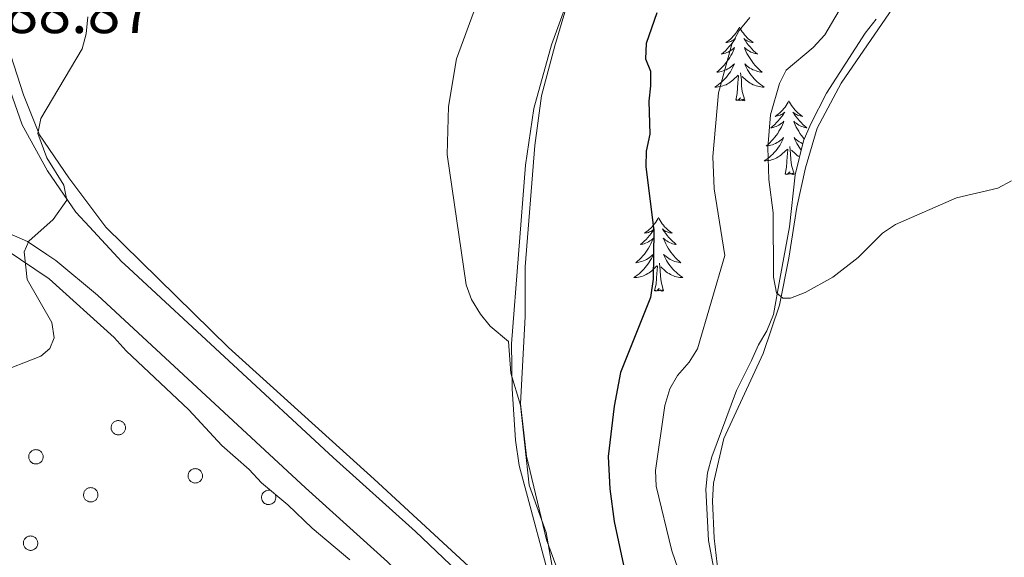
# Model space of a CAD drawing. Units: metres. Extents: x 576102 to 580590, y 4707634 to 4710655.
# Drawn here: x 579176 to 579335, y 4708846 to 4708933 of the extents above; entities that cross this region are included whole.
import ezdxf
from ezdxf.enums import TextEntityAlignment as Align

# ---------------------------------------------------------------- set-up
doc = ezdxf.new("R2010")
doc.units = ezdxf.units.M
doc.header["$MEASUREMENT"] = 0
for name, color, linetype, lineweight in [('Level 21', 19, 'Continuous', 0), ('Level 35', 92, 'Continuous', 0), ('Level 36', 19, 'Continuous', 40), ('Level 4', 36, 'Continuous', 30), ('Level 41', 39, 'Continuous', 0), ('Level 5', 36, 'Continuous', 0)]:
    doc.layers.add(name, color=color, linetype=linetype, lineweight=lineweight)
doc.styles.add('Arial', font='ARIAL.TTF', dxfattribs={"height": 0.2})

msp = doc.modelspace()

# ---------------------------------------------------------------- linework, layer by layer
at = {"layer": 'Level 21', "color": 19, "linetype": 'Continuous', "lineweight": 0}
for points in [[(579170.99, 4708934.95, 390.17), (579173.68, 4708923.76, 390.53), (579176.38, 4708916.03, 390.68), (579180.46, 4708908.59, 391.13), (579185.02, 4708901.94, 391.21), (579187.22, 4708899.56, 391.32), (579192.48, 4708893.89, 391.59), (579192.9, 4708893.54, 391.61), (579226.6, 4708862.3, 393.6), (579239.87, 4708850.3, 394.63), (579255.53, 4708835.39, 395.42), (579265.63, 4708824.84, 396.41), (579277, 4708813.56, 397.39), (579288.97, 4708802.19, 398.57), (579312.16, 4708779.89, 400.16), (579319.78, 4708773.04, 400.69), (579322.7, 4708772.17, 400.9), (579324.71, 4708771.92, 400.94), (579328.38, 4708772.61, 400.99), (579332.34, 4708774.23, 401.27), (579338.72, 4708778.1, 401.89)], [(579323.89, 4708760.36, 401.35), (579322.74, 4708761.43, 401.2), (579307.62, 4708775.02, 400.16), (579284.37, 4708797.38, 398.57), (579272.36, 4708808.79, 397.39), (579260.88, 4708820.18, 396.41), (579250.82, 4708830.68, 395.42), (579235.35, 4708845.42, 394.63), (579222.11, 4708857.39, 393.6), (579188.52, 4708888.53, 391.61), (579181.78, 4708894.09, 391.2), (579180.36, 4708895.06, 391.16), (579177.22, 4708897.21, 391.06), (579173.91, 4708898.65, 391)]]:
    msp.add_polyline3d(points, dxfattribs=at)
at = {"layer": 'Level 35', "color": 92, "linetype": 'Continuous', "lineweight": 0, "ltscale": 0.5}
for points in [[(579296.18, 4708798.34, 402.37), (579294.32, 4708800.49, 402.11), (579288.6, 4708806.32, 400.5), (579282.66, 4708812.02, 399.53), (579278.08, 4708815.23, 398.83), (579276.26, 4708817.07, 398.61), (579273.26, 4708821.47, 398.04), (579271.6, 4708823.44, 398.08), (579267.95, 4708830.62, 398.04), (579264.38, 4708838.37, 397.95), (579262.93, 4708843.85, 397.54), (579261.01, 4708848.97, 397.19), (579257.78, 4708862.51, 396.85), (579256.81, 4708870.94, 396.72), (579257.57, 4708885.07, 396.69), (579257.59, 4708893.11, 396.72), (579259.14, 4708912.72, 397.64), (579260.23, 4708920.74, 397.64), (579262.4, 4708928.81, 397.64), (579264.01, 4708934.23, 397.64), (579270.04, 4708950.31, 397.64), (579274.21, 4708957.9, 397.6), (579279.94, 4708967.03, 397.57)], [(579314.24, 4708933.09, 412.52), (579312.48, 4708930.83, 412.21), (579306.26, 4708921.15, 411.29), (579303.72, 4708916.22, 411.39), (579302.54, 4708913.44, 411.39), (579301.18, 4708907.94, 411.39), (579300.29, 4708899.56, 411.07), (579298.7, 4708891.12, 410.91), (579297.67, 4708885.38, 410.47), (579296.61, 4708882.73, 410.44), (579295.26, 4708880.48, 410.12), (579294.13, 4708877.98, 410.09), (579291.71, 4708873.12, 409.27), (579287.7, 4708862.4, 408.74), (579287.05, 4708859.79, 408.45), (579286.78, 4708857.17, 408.33), (579287.21, 4708848.85, 407.89), (579289.23, 4708837.96, 407.6)], [(579173.77, 4708895.86, 391.58), (579180.75, 4708891.17, 391.55), (579191.25, 4708881.67, 391.74), (579193.14, 4708879.54, 391.99), (579203.29, 4708869.96, 393.19), (579208.63, 4708864.21, 393.31), (579213.04, 4708860.33, 393.47), (579215.02, 4708858.18, 393.5), (579219.29, 4708854.61, 393.66), (579223.22, 4708850.88, 394.13), (579229.27, 4708845.75, 394.86)]]:
    msp.add_polyline3d(points, dxfattribs=at)
at = {"layer": 'Level 36', "color": 92, "linetype": 'Continuous', "lineweight": 0}
for points in [[(579292.2, 4708931.85), (579292.09, 4708931.63), (579291.94, 4708931.36), (579291.77, 4708931.09), (579291.59, 4708930.83), (579291.39, 4708930.59), (579291.18, 4708930.35), (579290.97, 4708930.12), (579290.74, 4708929.91), (579290.5, 4708929.7), (579290.24, 4708929.51), (579289.98, 4708929.33), (579290.18, 4708929.36), (579290.39, 4708929.39), (579290.59, 4708929.45), (579290.78, 4708929.52), (579290.97, 4708929.6), (579291.15, 4708929.7), (579291.32, 4708929.81), (579291.53, 4708930.01), (579291.49, 4708929.94), (579291.26, 4708929.6), (579291.02, 4708929.26), (579290.76, 4708928.93), (579290.49, 4708928.62), (579290.21, 4708928.31), (579289.92, 4708928.02), (579289.62, 4708927.74), (579289.3, 4708927.47), (579289.43, 4708927.49), (579289.67, 4708927.55), (579289.92, 4708927.62), (579290.15, 4708927.71), (579290.38, 4708927.81), (579290.6, 4708927.93), (579290.82, 4708928.06), (579291.03, 4708928.2), (579291.23, 4708928.36), (579291.41, 4708928.53), (579291.32, 4708928.31), (579291.17, 4708927.95), (579291, 4708927.59), (579290.81, 4708927.25), (579290.61, 4708926.91), (579290.4, 4708926.58), (579290.17, 4708926.25), (579289.93, 4708925.94), (579289.68, 4708925.64), (579289.42, 4708925.35), (579289.14, 4708925.07), (579288.86, 4708924.8), (579288.56, 4708924.54), (579288.76, 4708924.56), (579289.02, 4708924.61), (579289.29, 4708924.67), (579289.54, 4708924.75), (579289.8, 4708924.85), (579290.05, 4708924.95), (579290.29, 4708925.08), (579290.52, 4708925.21), (579290.75, 4708925.37), (579290.96, 4708925.53), (579291.17, 4708925.71), (579291.36, 4708925.89), (579291.22, 4708925.57)], [(579292.2, 4708931.85), (579292.31, 4708931.63), (579292.47, 4708931.36), (579292.64, 4708931.09), (579292.82, 4708930.83), (579293.01, 4708930.59), (579293.22, 4708930.35), (579293.44, 4708930.12), (579293.67, 4708929.91), (579293.91, 4708929.7), (579294.16, 4708929.51), (579294.42, 4708929.33), (579294.22, 4708929.36), (579294.02, 4708929.39), (579293.82, 4708929.45), (579293.62, 4708929.52), (579293.43, 4708929.6), (579293.25, 4708929.7), (579293.08, 4708929.81), (579292.87, 4708930.01), (579292.92, 4708929.94), (579293.14, 4708929.6), (579293.39, 4708929.26), (579293.64, 4708928.93), (579293.91, 4708928.62), (579294.19, 4708928.31), (579294.48, 4708928.02), (579294.79, 4708927.74), (579295.1, 4708927.47), (579294.98, 4708927.49), (579294.73, 4708927.55), (579294.49, 4708927.62), (579294.25, 4708927.71), (579294.02, 4708927.81), (579293.8, 4708927.93), (579293.58, 4708928.06), (579293.37, 4708928.2), (579293.18, 4708928.36), (579292.99, 4708928.53), (579293.08, 4708928.31), (579293.23, 4708927.95), (579293.4, 4708927.59), (579293.59, 4708927.25), (579293.79, 4708926.91), (579294, 4708926.58), (579294.23, 4708926.25), (579294.47, 4708925.94), (579294.72, 4708925.64), (579294.98, 4708925.35), (579295.26, 4708925.07), (579295.54, 4708924.8), (579295.84, 4708924.54), (579295.65, 4708924.56), (579295.38, 4708924.61), (579295.12, 4708924.67), (579294.86, 4708924.75), (579294.6, 4708924.85), (579294.35, 4708924.95), (579294.11, 4708925.08), (579293.88, 4708925.21), (579293.65, 4708925.37), (579293.44, 4708925.53), (579293.23, 4708925.71), (579293.04, 4708925.89), (579293.18, 4708925.57)], [(579291.22, 4708925.57), (579291.07, 4708925.25), (579290.9, 4708924.93), (579290.72, 4708924.63), (579290.52, 4708924.33), (579290.31, 4708924.04), (579290.09, 4708923.76), (579289.85, 4708923.49), (579289.61, 4708923.24), (579289.35, 4708922.99), (579289.08, 4708922.76), (579288.8, 4708922.54), (579288.51, 4708922.33), (579288.22, 4708922.14), (579288.49, 4708922.15), (579288.75, 4708922.17), (579289.01, 4708922.21), (579289.27, 4708922.27), (579289.52, 4708922.34), (579289.78, 4708922.43), (579290.02, 4708922.53), (579290.26, 4708922.65), (579290.49, 4708922.78), (579290.71, 4708922.92), (579290.92, 4708923.08), (579291.12, 4708923.25), (579291.97, 4708924.05)], [(579291.58, 4708920), (579291.83, 4708921.12), (579291.94, 4708922.86), (579291.99, 4708923.29), (579292.05, 4708924.02)], [(579293.05, 4708920), (579292.62, 4708921.44), (579292.53, 4708922.34), (579292.49, 4708923.29), (579292.38, 4708924.46)], [(579293.18, 4708925.57), (579293.33, 4708925.25), (579293.5, 4708924.93), (579293.68, 4708924.63), (579293.88, 4708924.33), (579294.09, 4708924.04), (579294.32, 4708923.76), (579294.55, 4708923.49), (579294.8, 4708923.24), (579295.05, 4708922.99), (579295.32, 4708922.76), (579295.6, 4708922.54), (579295.89, 4708922.33), (579296.18, 4708922.14), (579295.92, 4708922.15), (579295.65, 4708922.17), (579295.39, 4708922.21), (579295.13, 4708922.27), (579294.88, 4708922.34), (579294.63, 4708922.43), (579294.38, 4708922.53), (579294.14, 4708922.65), (579293.92, 4708922.78), (579293.69, 4708922.92), (579293.48, 4708923.08), (579293.28, 4708923.25), (579292.62, 4708923.87)], [(579293.05, 4708920), (579292.88, 4708919.93), (579292.86, 4708920.17), (579292.67, 4708919.95), (579292.55, 4708920.15), (579292.43, 4708920.04), (579292.16, 4708919.99), (579292.35, 4708920.38), (579291.97, 4708920), (579291.78, 4708919.95), (579291.74, 4708920.11), (579291.58, 4708920)], [(579300.16, 4708919.93), (579300.05, 4708919.71), (579299.9, 4708919.44), (579299.73, 4708919.17), (579299.54, 4708918.91), (579299.35, 4708918.67), (579299.14, 4708918.43), (579298.92, 4708918.2), (579298.7, 4708917.99), (579298.46, 4708917.78), (579298.2, 4708917.59), (579297.94, 4708917.41), (579298.14, 4708917.44), (579298.35, 4708917.48), (579298.54, 4708917.53), (579298.74, 4708917.6), (579298.93, 4708917.69), (579299.11, 4708917.78), (579299.28, 4708917.9), (579299.49, 4708918.09), (579299.45, 4708918.02), (579299.22, 4708917.68), (579298.98, 4708917.34), (579298.72, 4708917.01), (579298.45, 4708916.7), (579298.17, 4708916.39), (579297.88, 4708916.1), (579297.58, 4708915.82), (579297.26, 4708915.55), (579297.39, 4708915.57), (579297.63, 4708915.63), (579297.88, 4708915.7), (579298.11, 4708915.79), (579298.34, 4708915.89), (579298.56, 4708916.01), (579298.78, 4708916.14), (579298.99, 4708916.29), (579299.18, 4708916.44), (579299.37, 4708916.61), (579299.28, 4708916.39), (579299.13, 4708916.03), (579298.96, 4708915.67), (579298.77, 4708915.33), (579298.57, 4708914.99), (579298.36, 4708914.66), (579298.13, 4708914.33), (579297.89, 4708914.02), (579297.64, 4708913.72), (579297.38, 4708913.43), (579297.1, 4708913.15), (579296.82, 4708912.88), (579296.52, 4708912.62), (579296.72, 4708912.64), (579296.98, 4708912.69), (579297.25, 4708912.75), (579297.5, 4708912.83), (579297.76, 4708912.93), (579298.01, 4708913.03), (579298.25, 4708913.16), (579298.48, 4708913.3), (579298.71, 4708913.45), (579298.92, 4708913.61), (579299.13, 4708913.79), (579299.32, 4708913.97), (579299.18, 4708913.65)], [(579300.16, 4708919.93), (579300.27, 4708919.71), (579300.43, 4708919.44), (579300.6, 4708919.17), (579300.78, 4708918.91), (579300.97, 4708918.67), (579301.18, 4708918.43), (579301.4, 4708918.2), (579301.63, 4708917.99), (579301.87, 4708917.78), (579302.12, 4708917.59), (579302.38, 4708917.41), (579302.18, 4708917.44), (579301.98, 4708917.48), (579301.78, 4708917.53), (579301.58, 4708917.6), (579301.39, 4708917.69), (579301.21, 4708917.78), (579301.04, 4708917.9), (579300.83, 4708918.09), (579300.87, 4708918.02), (579301.1, 4708917.68), (579301.35, 4708917.34), (579301.6, 4708917.01), (579301.87, 4708916.7), (579302.15, 4708916.39), (579302.44, 4708916.1), (579302.75, 4708915.82), (579303.06, 4708915.55), (579302.94, 4708915.57), (579302.69, 4708915.63), (579302.45, 4708915.7), (579302.21, 4708915.79), (579301.98, 4708915.89), (579301.76, 4708916.01), (579301.54, 4708916.14), (579301.33, 4708916.29), (579301.14, 4708916.44), (579300.95, 4708916.61), (579301.04, 4708916.39), (579301.19, 4708916.03), (579301.36, 4708915.67), (579301.55, 4708915.33), (579301.75, 4708914.99), (579301.96, 4708914.66), (579302.19, 4708914.33), (579302.43, 4708914.02), (579302.66, 4708913.74)], [(579299.18, 4708913.65), (579299.03, 4708913.33), (579298.86, 4708913.01), (579298.68, 4708912.71), (579298.48, 4708912.41), (579298.27, 4708912.12), (579298.05, 4708911.84), (579297.81, 4708911.58), (579297.57, 4708911.32), (579297.31, 4708911.07), (579297.04, 4708910.84), (579296.76, 4708910.62), (579296.47, 4708910.41), (579296.18, 4708910.22), (579296.45, 4708910.23), (579296.71, 4708910.25), (579296.97, 4708910.29), (579297.23, 4708910.35), (579297.48, 4708910.42), (579297.74, 4708910.51), (579297.98, 4708910.61), (579298.22, 4708910.73), (579298.45, 4708910.86), (579298.67, 4708911), (579298.88, 4708911.16), (579299.08, 4708911.33), (579299.93, 4708912.13)], [(579302.42, 4708912.99), (579302.31, 4708913.03), (579302.07, 4708913.16), (579301.84, 4708913.3), (579301.61, 4708913.45), (579301.4, 4708913.61), (579301.19, 4708913.79), (579301, 4708913.97), (579301.14, 4708913.65), (579301.29, 4708913.33), (579301.46, 4708913.01), (579301.64, 4708912.71), (579301.84, 4708912.41), (579302.05, 4708912.12), (579302.17, 4708911.97)], [(579299.54, 4708908.08), (579299.79, 4708909.2), (579299.9, 4708910.94), (579299.95, 4708911.37), (579300.01, 4708912.1)], [(579301.01, 4708908.08), (579300.58, 4708909.52), (579300.49, 4708910.43), (579300.45, 4708911.37), (579300.34, 4708912.54)], [(579301.9, 4708910.85), (579301.88, 4708910.86), (579301.65, 4708911), (579301.44, 4708911.16), (579301.24, 4708911.33), (579300.58, 4708911.95)], [(579301.01, 4708908.08), (579300.84, 4708908.01), (579300.82, 4708908.25), (579300.63, 4708908.03), (579300.51, 4708908.23), (579300.39, 4708908.13), (579300.12, 4708908.07), (579300.31, 4708908.46), (579299.93, 4708908.08), (579299.74, 4708908.03), (579299.7, 4708908.19), (579299.54, 4708908.08)], [(579279.09, 4708901.06), (579278.98, 4708900.85), (579278.83, 4708900.57), (579278.66, 4708900.3), (579278.48, 4708900.05), (579278.28, 4708899.8), (579278.08, 4708899.56), (579277.86, 4708899.33), (579277.63, 4708899.12), (579277.39, 4708898.92), (579277.14, 4708898.73), (579276.88, 4708898.55), (579277.08, 4708898.57), (579277.28, 4708898.61), (579277.48, 4708898.66), (579277.67, 4708898.73), (579277.86, 4708898.82), (579278.04, 4708898.92), (579278.22, 4708899.03), (579278.42, 4708899.22), (579278.38, 4708899.15), (579278.15, 4708898.81), (579277.91, 4708898.47), (579277.65, 4708898.15), (579277.38, 4708897.83), (579277.1, 4708897.53), (579276.81, 4708897.23), (579276.51, 4708896.95), (579276.2, 4708896.68), (579276.32, 4708896.7), (579276.56, 4708896.76), (579276.81, 4708896.83), (579277.04, 4708896.92), (579277.27, 4708897.02), (579277.5, 4708897.14), (579277.71, 4708897.27), (579277.92, 4708897.42), (579278.12, 4708897.57), (579278.3, 4708897.74), (579278.22, 4708897.52), (579278.06, 4708897.16), (579277.89, 4708896.81), (579277.7, 4708896.46), (579277.5, 4708896.12), (579277.29, 4708895.79), (579277.06, 4708895.47), (579276.83, 4708895.15), (579276.58, 4708894.85), (579276.31, 4708894.56), (579276.04, 4708894.28), (579275.75, 4708894.01), (579275.45, 4708893.75), (579275.65, 4708893.78), (579275.92, 4708893.82), (579276.18, 4708893.89), (579276.44, 4708893.97), (579276.69, 4708894.06), (579276.94, 4708894.17), (579277.18, 4708894.29), (579277.42, 4708894.43), (579277.64, 4708894.58), (579277.86, 4708894.74), (579278.06, 4708894.92), (579278.26, 4708895.11), (579278.12, 4708894.78)], [(579279.09, 4708901.06), (579279.2, 4708900.85), (579279.36, 4708900.57), (579279.53, 4708900.3), (579279.71, 4708900.05), (579279.9, 4708899.8), (579280.11, 4708899.56), (579280.33, 4708899.33), (579280.56, 4708899.12), (579280.8, 4708898.92), (579281.05, 4708898.73), (579281.31, 4708898.55), (579281.11, 4708898.57), (579280.91, 4708898.61), (579280.71, 4708898.66), (579280.51, 4708898.73), (579280.32, 4708898.82), (579280.14, 4708898.92), (579279.97, 4708899.03), (579279.76, 4708899.22), (579279.81, 4708899.15), (579280.04, 4708898.81), (579280.28, 4708898.47), (579280.54, 4708898.15), (579280.8, 4708897.83), (579281.08, 4708897.53), (579281.38, 4708897.23), (579281.68, 4708896.95), (579281.99, 4708896.68), (579281.87, 4708896.7), (579281.62, 4708896.76), (579281.38, 4708896.83), (579281.14, 4708896.92), (579280.91, 4708897.02), (579280.69, 4708897.14), (579280.47, 4708897.27), (579280.27, 4708897.42), (579280.07, 4708897.57), (579279.88, 4708897.74), (579279.97, 4708897.52), (579280.13, 4708897.16), (579280.3, 4708896.81), (579280.48, 4708896.46), (579280.68, 4708896.12), (579280.89, 4708895.79), (579281.12, 4708895.47), (579281.36, 4708895.15), (579281.61, 4708894.85), (579281.88, 4708894.56), (579282.15, 4708894.28), (579282.44, 4708894.01), (579282.73, 4708893.75), (579282.54, 4708893.78), (579282.27, 4708893.82), (579282.01, 4708893.89), (579281.75, 4708893.97), (579281.49, 4708894.06), (579281.25, 4708894.17), (579281, 4708894.29), (579280.77, 4708894.43), (579280.55, 4708894.58), (579280.33, 4708894.74), (579280.12, 4708894.92), (579279.93, 4708895.11), (579280.07, 4708894.78)], [(579278.12, 4708894.78), (579277.96, 4708894.46), (579277.79, 4708894.14), (579277.61, 4708893.84), (579277.41, 4708893.54), (579277.2, 4708893.25), (579276.98, 4708892.98), (579276.74, 4708892.71), (579276.5, 4708892.45), (579276.24, 4708892.21), (579275.97, 4708891.97), (579275.69, 4708891.75), (579275.4, 4708891.54), (579275.11, 4708891.35), (579275.38, 4708891.36), (579275.64, 4708891.38), (579275.9, 4708891.42), (579276.16, 4708891.48), (579276.42, 4708891.55), (579276.67, 4708891.64), (579276.91, 4708891.74), (579277.15, 4708891.86), (579277.38, 4708891.99), (579277.6, 4708892.13), (579277.81, 4708892.29), (579278.02, 4708892.46), (579278.86, 4708893.26)], [(579280.07, 4708894.78), (579280.22, 4708894.46), (579280.39, 4708894.14), (579280.58, 4708893.84), (579280.77, 4708893.54), (579280.98, 4708893.25), (579281.21, 4708892.98), (579281.44, 4708892.71), (579281.69, 4708892.45), (579281.95, 4708892.21), (579282.22, 4708891.97), (579282.49, 4708891.75), (579282.78, 4708891.54), (579283.07, 4708891.35), (579282.81, 4708891.36), (579282.54, 4708891.38), (579282.28, 4708891.42), (579282.02, 4708891.48), (579281.77, 4708891.55), (579281.52, 4708891.64), (579281.28, 4708891.74), (579281.04, 4708891.86), (579280.81, 4708891.99), (579280.58, 4708892.13), (579280.37, 4708892.29), (579280.17, 4708892.46), (579279.51, 4708893.08)], [(579278.47, 4708889.21), (579278.72, 4708890.33), (579278.83, 4708892.07), (579278.88, 4708892.51), (579278.94, 4708893.23)], [(579279.94, 4708889.21), (579279.52, 4708890.65), (579279.42, 4708891.56), (579279.38, 4708892.51), (579279.28, 4708893.67)], [(579279.94, 4708889.21), (579279.77, 4708889.15), (579279.75, 4708889.38), (579279.56, 4708889.16), (579279.44, 4708889.37), (579279.32, 4708889.26), (579279.05, 4708889.2), (579279.24, 4708889.6), (579278.86, 4708889.22), (579278.67, 4708889.16), (579278.63, 4708889.32), (579278.47, 4708889.21)], [(579290, 4708868.55), (579289.98, 4708868.54), (579290, 4708868.54)], [(579216.51, 4708856.94), (579216.31, 4708856.98), (579216.11, 4708856.99), (579215.9, 4708856.96), (579215.71, 4708856.89), (579215.53, 4708856.8), (579215.37, 4708856.67), (579215.23, 4708856.51), (579215.13, 4708856.34), (579215.05, 4708856.15), (579215.02, 4708855.94), (579215.01, 4708855.74), (579215.05, 4708855.53), (579215.12, 4708855.34), (579215.22, 4708855.16), (579215.35, 4708855.01), (579215.51, 4708854.87), (579215.69, 4708854.77), (579215.88, 4708854.7), (579216.08, 4708854.67), (579216.29, 4708854.67), (579216.49, 4708854.71), (579216.68, 4708854.78), (579216.86, 4708854.89), (579217.01, 4708855.03), (579217.14, 4708855.19), (579217.24, 4708855.37), (579217.3, 4708855.56), (579217.33, 4708855.77), (579217.32, 4708855.97), (579217.28, 4708856.17), (579217.2, 4708856.36)]]:
    msp.add_lwpolyline(points, dxfattribs=at)
for points in [[(579190.81, 4708867.51), (579190.86, 4708867.62), (579190.91, 4708867.72), (579190.98, 4708867.81), (579191.06, 4708867.9), (579191.14, 4708867.98), (579191.23, 4708868.05), (579191.33, 4708868.11), (579191.43, 4708868.16), (579191.54, 4708868.2), (579191.65, 4708868.23), (579191.77, 4708868.25), (579191.88, 4708868.26), (579192, 4708868.25), (579192.11, 4708868.23), (579192.23, 4708868.21), (579192.34, 4708868.17), (579192.44, 4708868.12), (579192.54, 4708868.06), (579192.63, 4708867.99), (579192.72, 4708867.91), (579192.8, 4708867.83), (579192.86, 4708867.73), (579192.92, 4708867.63), (579192.97, 4708867.53), (579193.01, 4708867.42), (579193.04, 4708867.31), (579193.05, 4708867.19), (579193.06, 4708867.07), (579193.05, 4708866.96), (579193.03, 4708866.84), (579193, 4708866.73), (579192.96, 4708866.63), (579192.9, 4708866.52), (579192.84, 4708866.42), (579192.77, 4708866.33), (579192.69, 4708866.25), (579192.6, 4708866.17), (579192.51, 4708866.11), (579192.4, 4708866.05), (579192.3, 4708866.01), (579192.19, 4708865.97), (579192.08, 4708865.95), (579191.96, 4708865.93), (579191.84, 4708865.93), (579191.73, 4708865.94), (579191.62, 4708865.97), (579191.5, 4708866), (579191.4, 4708866.04), (579191.3, 4708866.1), (579191.2, 4708866.16), (579191.11, 4708866.24), (579191.03, 4708866.32), (579190.96, 4708866.41), (579190.89, 4708866.51), (579190.84, 4708866.61), (579190.8, 4708866.72), (579190.76, 4708866.83), (579190.74, 4708866.94), (579190.73, 4708867.06), (579190.73, 4708867.17), (579190.75, 4708867.29), (579190.77, 4708867.4), (579190.81, 4708867.51)], [(579177.51, 4708862.8), (579177.56, 4708862.91), (579177.61, 4708863.01), (579177.68, 4708863.1), (579177.76, 4708863.19), (579177.84, 4708863.27), (579177.93, 4708863.34), (579178.03, 4708863.4), (579178.14, 4708863.45), (579178.24, 4708863.49), (579178.36, 4708863.52), (579178.47, 4708863.54), (579178.59, 4708863.55), (579178.7, 4708863.54), (579178.82, 4708863.53), (579178.93, 4708863.5), (579179.04, 4708863.46), (579179.14, 4708863.41), (579179.24, 4708863.35), (579179.34, 4708863.28), (579179.42, 4708863.2), (579179.5, 4708863.12), (579179.57, 4708863.02), (579179.62, 4708862.92), (579179.67, 4708862.82), (579179.71, 4708862.71), (579179.74, 4708862.6), (579179.75, 4708862.48), (579179.76, 4708862.37), (579179.75, 4708862.25), (579179.73, 4708862.14), (579179.7, 4708862.02), (579179.66, 4708861.92), (579179.61, 4708861.81), (579179.54, 4708861.71), (579179.47, 4708861.62), (579179.39, 4708861.54), (579179.3, 4708861.47), (579179.21, 4708861.4), (579179.11, 4708861.34), (579179, 4708861.3), (579178.89, 4708861.26), (579178.78, 4708861.24), (579178.66, 4708861.23), (579178.55, 4708861.23), (579178.43, 4708861.23), (579178.32, 4708861.26), (579178.21, 4708861.29), (579178.1, 4708861.33), (579178, 4708861.39), (579177.9, 4708861.45), (579177.81, 4708861.53), (579177.73, 4708861.61), (579177.66, 4708861.7), (579177.59, 4708861.8), (579177.54, 4708861.9), (579177.5, 4708862.01), (579177.46, 4708862.12), (579177.44, 4708862.23), (579177.43, 4708862.35), (579177.44, 4708862.46), (579177.45, 4708862.58), (579177.47, 4708862.69), (579177.51, 4708862.8)], [(579203.24, 4708859.73), (579203.28, 4708859.84), (579203.34, 4708859.94), (579203.41, 4708860.03), (579203.48, 4708860.12), (579203.57, 4708860.2), (579203.66, 4708860.27), (579203.76, 4708860.33), (579203.86, 4708860.38), (579203.97, 4708860.42), (579204.08, 4708860.45), (579204.2, 4708860.47), (579204.31, 4708860.48), (579204.43, 4708860.47), (579204.54, 4708860.46), (579204.66, 4708860.43), (579204.77, 4708860.39), (579204.87, 4708860.34), (579204.97, 4708860.28), (579205.06, 4708860.21), (579205.15, 4708860.13), (579205.22, 4708860.05), (579205.29, 4708859.95), (579205.35, 4708859.85), (579205.4, 4708859.75), (579205.44, 4708859.64), (579205.46, 4708859.53), (579205.48, 4708859.41), (579205.48, 4708859.3), (579205.48, 4708859.18), (579205.46, 4708859.07), (579205.43, 4708858.95), (579205.38, 4708858.85), (579205.33, 4708858.74), (579205.27, 4708858.65), (579205.2, 4708858.55), (579205.12, 4708858.47), (579205.03, 4708858.39), (579204.94, 4708858.33), (579204.84, 4708858.27), (579204.73, 4708858.23), (579204.62, 4708858.19), (579204.5, 4708858.17), (579204.39, 4708858.16), (579204.27, 4708858.15), (579204.16, 4708858.17), (579204.04, 4708858.19), (579203.93, 4708858.22), (579203.83, 4708858.27), (579203.72, 4708858.32), (579203.63, 4708858.39), (579203.54, 4708858.46), (579203.46, 4708858.54), (579203.38, 4708858.63), (579203.32, 4708858.73), (579203.27, 4708858.83), (579203.22, 4708858.94), (579203.19, 4708859.05), (579203.17, 4708859.16), (579203.16, 4708859.28), (579203.16, 4708859.39), (579203.18, 4708859.51), (579203.2, 4708859.62), (579203.24, 4708859.73)], [(579186.36, 4708856.66), (579186.4, 4708856.77), (579186.46, 4708856.87), (579186.53, 4708856.96), (579186.6, 4708857.05), (579186.69, 4708857.13), (579186.78, 4708857.2), (579186.88, 4708857.26), (579186.98, 4708857.31), (579187.09, 4708857.35), (579187.2, 4708857.38), (579187.32, 4708857.4), (579187.43, 4708857.41), (579187.55, 4708857.4), (579187.66, 4708857.39), (579187.78, 4708857.36), (579187.88, 4708857.32), (579187.99, 4708857.27), (579188.09, 4708857.21), (579188.18, 4708857.14), (579188.27, 4708857.06), (579188.34, 4708856.98), (579188.41, 4708856.88), (579188.47, 4708856.78), (579188.52, 4708856.68), (579188.56, 4708856.57), (579188.58, 4708856.46), (579188.6, 4708856.34), (579188.6, 4708856.23), (579188.6, 4708856.11), (579188.58, 4708856), (579188.55, 4708855.89), (579188.5, 4708855.78), (579188.45, 4708855.67), (579188.39, 4708855.57), (579188.32, 4708855.48), (579188.24, 4708855.4), (579188.15, 4708855.33), (579188.06, 4708855.26), (579187.95, 4708855.2), (579187.85, 4708855.16), (579187.74, 4708855.12), (579187.62, 4708855.1), (579187.51, 4708855.09), (579187.39, 4708855.09), (579187.28, 4708855.1), (579187.16, 4708855.12), (579187.05, 4708855.15), (579186.95, 4708855.2), (579186.84, 4708855.25), (579186.75, 4708855.31), (579186.66, 4708855.39), (579186.58, 4708855.47), (579186.5, 4708855.56), (579186.44, 4708855.66), (579186.39, 4708855.76), (579186.34, 4708855.87), (579186.31, 4708855.98), (579186.29, 4708856.09), (579186.28, 4708856.21), (579186.28, 4708856.32), (579186.3, 4708856.44), (579186.32, 4708856.55), (579186.36, 4708856.66)], [(579176.64, 4708848.85), (579176.69, 4708848.96), (579176.75, 4708849.06), (579176.82, 4708849.15), (579176.89, 4708849.24), (579176.98, 4708849.32), (579177.07, 4708849.39), (579177.16, 4708849.45), (579177.27, 4708849.5), (579177.38, 4708849.54), (579177.49, 4708849.57), (579177.6, 4708849.59), (579177.72, 4708849.6), (579177.84, 4708849.59), (579177.95, 4708849.58), (579178.06, 4708849.55), (579178.17, 4708849.51), (579178.28, 4708849.46), (579178.38, 4708849.4), (579178.47, 4708849.33), (579178.55, 4708849.25), (579178.63, 4708849.17), (579178.7, 4708849.07), (579178.76, 4708848.97), (579178.81, 4708848.87), (579178.84, 4708848.76), (579178.87, 4708848.65), (579178.89, 4708848.53), (579178.89, 4708848.41), (579178.88, 4708848.3), (579178.86, 4708848.19), (579178.83, 4708848.07), (579178.79, 4708847.97), (579178.74, 4708847.86), (579178.68, 4708847.77), (579178.61, 4708847.67), (579178.52, 4708847.59), (579178.44, 4708847.51), (579178.34, 4708847.45), (579178.24, 4708847.39), (579178.13, 4708847.35), (579178.02, 4708847.31), (579177.91, 4708847.29), (579177.8, 4708847.27), (579177.68, 4708847.27), (579177.56, 4708847.29), (579177.45, 4708847.31), (579177.34, 4708847.34), (579177.23, 4708847.39), (579177.13, 4708847.44), (579177.03, 4708847.5), (579176.94, 4708847.58), (579176.86, 4708847.66), (579176.79, 4708847.75), (579176.73, 4708847.85), (579176.67, 4708847.95), (579176.63, 4708848.06), (579176.6, 4708848.17), (579176.58, 4708848.28), (579176.57, 4708848.4), (579176.57, 4708848.51), (579176.58, 4708848.63), (579176.61, 4708848.74), (579176.64, 4708848.85)]]:
    msp.add_lwpolyline(points, close=True, dxfattribs=at)
for points in [[(579267.42, 4708944.39, 396.77), (579261.82, 4708928.99, 396.86), (579259, 4708918.68, 396.86), (579257.64, 4708909.52, 396.67), (579255.38, 4708880.67, 395.57), (579255.48, 4708873.39, 395.32), (579256.02, 4708865.1, 394.87), (579256.63, 4708861.01, 394.91), (579262.5, 4708839.12, 395.03), (579264.28, 4708834.38, 395.13), (579264, 4708832.4, 395.16), (579262.95, 4708831.63, 395.21), (579253.36, 4708840.19, 395.14), (579233.18, 4708858.79, 394.31), (579209.71, 4708880.04, 393), (579189.9, 4708899.5, 392.07), (579183.9, 4708907.47, 391.58), (579179.19, 4708914.43, 390.95), (579176.59, 4708920.87, 390.73), (579173.98, 4708928.89, 390.32), (579172.56, 4708936.91, 390.05)], [(579319.38, 4708938.51, 412.58), (579308.59, 4708922.8, 412.06), (579304.71, 4708915.52, 411.73), (579302.85, 4708909.11, 411.52), (579301.46, 4708902.71, 411.19), (579300.15, 4708894.49, 411.11), (579298.63, 4708886.89, 410.68), (579296, 4708879.06, 410.37), (579289.65, 4708865.34, 409.75), (579288.02, 4708858.15, 409.46), (579287.86, 4708855.29, 409.31), (579288.09, 4708849.23, 408.87), (579289.09, 4708840.84, 408.21)]]:
    msp.add_polyline3d(points, dxfattribs=at)
at = {"layer": 'Level 4', "color": 36, "linetype": 'Continuous', "lineweight": 30}
msp.add_polyline3d([(579278.84, 4708934.15, 400), (579277.15, 4708929.18, 400), (579277, 4708926.68, 400), (579277.82, 4708924.73, 400), (579277.82, 4708922.35, 400), (579277.56, 4708919.86, 400), (579277.69, 4708914.54, 400), (579277.13, 4708911.8, 400), (579277.08, 4708909.3, 400), (579278.35, 4708898.92, 400), (579278.23, 4708891.1, 400), (579277.81, 4708888.14, 400), (579272.96, 4708876.01, 400), (579271.96, 4708870.59, 400), (579270.99, 4708862.45, 400), (579271.24, 4708857.2, 400), (579271.96, 4708851.91, 400), (579273.62, 4708844.13, 400)], dxfattribs=at)
at = {"layer": 'Level 5', "color": 36, "linetype": 'Continuous', "lineweight": 0}
for points in [[(579317.94, 4708950.94, 410), (579305.99, 4708930.59, 410), (579304.09, 4708928.54, 410), (579299.74, 4708924.86, 410), (579298.63, 4708922.72, 410), (579297.22, 4708917.64, 410), (579296.75, 4708912.37, 410), (579296.94, 4708907.23, 410), (579297.64, 4708901.84, 410), (579297.68, 4708891.43, 410), (579298.15, 4708888.89, 410), (579299.18, 4708888.01, 410), (579300.45, 4708888.03, 410), (579302.78, 4708888.92, 410), (579307.28, 4708891.41, 410), (579311.34, 4708894.62, 410), (579315.29, 4708898.55, 410), (579317.39, 4708899.91, 410), (579327.22, 4708904.22, 410), (579333.91, 4708905.78, 410), (579336.11, 4708906.97, 410)], [(579252.94, 4708944.3, 395), (579246.52, 4708926.7, 395), (579245.22, 4708919, 395), (579245.01, 4708911.24, 395), (579248.06, 4708890.16, 395), (579248.91, 4708887.8, 395), (579250.37, 4708885.45, 395), (579251.95, 4708883.52, 395), (579254.89, 4708881.04, 395), (579255.26, 4708875.92, 395), (579256.81, 4708870.74, 395), (579258.22, 4708857.78, 395), (579260.96, 4708850.16, 395), (579262.43, 4708841.92, 395)], [(579186.99, 4708933.48, 390), (579186.7, 4708930.75, 390), (579186.04, 4708928.34, 390), (579179.36, 4708917.05, 390), (579178.88, 4708914.65, 390), (579180.36, 4708910.73, 390), (579183.09, 4708906.3, 390), (579183.6, 4708903.89, 390), (579181.38, 4708900.73, 390), (579177.46, 4708897.25, 390), (579176.68, 4708895.49, 390), (579177.2, 4708891.05, 390), (579181.15, 4708884.09, 390), (579181.51, 4708881.61, 390), (579180.84, 4708879.88, 390), (579179.41, 4708878.67, 390), (579172.15, 4708875.83, 390)], [(579283.85, 4708839.71, 405), (579281.28, 4708847.17, 405), (579278.72, 4708857.63, 405), (579278.65, 4708860.15, 405), (579280.12, 4708870.67, 405), (579280.97, 4708873.36, 405), (579282.2, 4708875.54, 405), (579284.09, 4708877.7, 405), (579285.42, 4708879.85, 405), (579289.82, 4708894.9, 405), (579288.11, 4708905.68, 405), (579287.89, 4708910.94, 405), (579288.79, 4708921.22, 405), (579290.96, 4708929.1, 405), (579292.12, 4708931.31, 405), (579293.87, 4708933.4, 405)]]:
    msp.add_polyline3d(points, dxfattribs=at)

# ---------------------------------------------------------------- texts
at = {"layer": 'Level 41', "color": 19, "linetype": 'Continuous', "lineweight": 0, "style": 'Arial'}
msp.add_text('388.87', height=7, dxfattribs=at).set_placement((579168.37, 4708928.68, 388.88), align=Align.BOTTOM_LEFT)

doc.saveas('drawing.dxf')
